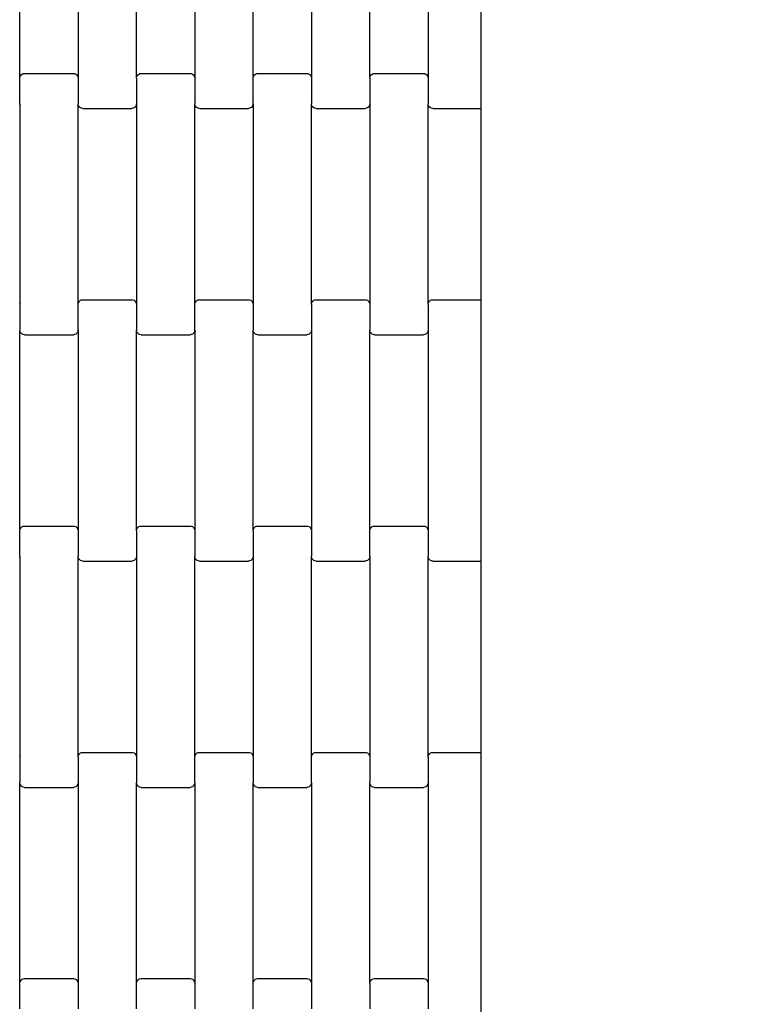
# Model space of a CAD drawing. Units: millimetres. Extents: x 1941 to 19741, y 1014 to 15814.
# Drawn here: x 14712 to 15028, y 5526 to 5948 of the extents above; entities that cross this region are included whole.
import ezdxf

# ---------------------------------------------------------------- set-up
doc = ezdxf.new("R2010")
doc.units = ezdxf.units.MM
doc.layers.add('wymiary 100', color=5, linetype='Continuous')
doc.layers.add('wymiary 100 strefy', color=5, linetype='Continuous')
doc.styles.get("Standard").update_dxf_attribs({"font": 'arial.ttf'})
doc.dimstyles.new('FK_rzuty 100_m', dxfattribs={"dimscale": 100, "dimtxt": 2.5, "dimasz": 2.5, "dimexe": 1.25, "dimexo": 0.625, "dimtad": 1, "dimlfac": 0.001, "dimrnd": 0.01, "dimzin": 1, "dimdsep": 46, "dimtxsty": 'Standard', "dimblk": 'OBLIQUE', "dimblk1": 'ARCHTICK', "dimblk2": 'OBLIQUE', "dimcen": 2.5, "dimadec": 0, "dimazin": 0, "dimtfac": 1, "dimtmove": 0, "dimatfit": 3, "dimfxl": 1, "dimarcsym": 0})
doc.dimstyles.new('FK_rzuty 100_STREFY', dxfattribs={"dimscale": 100, "dimtxt": 4, "dimasz": 2.5, "dimexe": 1.25, "dimexo": 0.625, "dimgap": 1, "dimtad": 1, "dimlfac": 0.001, "dimrnd": 0.01, "dimzin": 1, "dimdsep": 46, "dimtxsty": 'Standard', "dimblk": 'OBLIQUE', "dimcen": 2.5, "dimadec": 0, "dimazin": 0, "dimtfac": 1, "dimtmove": 0, "dimatfit": 3, "dimfxl": 1, "dimarcsym": 0})

# ---------------------------------------------------------------- blocks, each defined once
blk = doc.blocks.new('_Oblique')
at = {"color": 0, "linetype": 'ByBlock', "lineweight": -2}
blk.add_line((-0.5, -0.5), (0.5, 0.5), dxfattribs=at)
blk = doc.blocks.new('*D10')
at = {"layer": 'Defpoints', "color": 0, "transparency": 16777216}
for p in [(9090.74, 9557.43), (16716.24, 8004.43), (16716.24, 3852.27)]:
    blk.add_point(p, dxfattribs=at)
at = {"layer": 'wymiary 100', "color": 0, "lineweight": -2, "transparency": 16777216}
for p, q in [((9090.74, 9494.93), (9090.74, 3727.27)), ((16716.24, 7941.93), (16716.24, 3727.27)), ((9090.74, 3852.27), (16716.24, 3852.27))]:
    blk.add_line(p, q, dxfattribs=at)
at = {"layer": 'wymiary 100', "color": 0, "lineweight": -2, "transparency": 16777216, "xscale": 250, "yscale": 250, "zscale": 250, "rotation": 180}
blk.add_blockref('_Oblique', (9090.74, 3852.27), dxfattribs=at)
at = {"layer": 'wymiary 100', "color": 0, "lineweight": -2, "transparency": 16777216, "xscale": 250, "yscale": 250, "zscale": 250}
blk.add_blockref('_Oblique', (16716.24, 3852.27), dxfattribs=at)
at = {"layer": 'wymiary 100', "color": 0, "transparency": 16777216, "insert": (12903.49, 4042.5), "char_height": 250, "attachment_point": 5}
blk.add_mtext('7.63', dxfattribs=at)
blk = doc.blocks.new('_ArchTick')
at = {"color": 0, "linetype": 'ByBlock', "const_width": 0.15}
blk.add_lwpolyline([(-0.5, -0.5), (0.5, 0.5)], dxfattribs=at)
blk = doc.blocks.new('*D8')
at = {"layer": 'Defpoints', "color": 0, "transparency": 16777216}
for p in [(7341.1, 10368.46), (18462.72, 7177.4), (18462.72, 2354.07)]:
    blk.add_point(p, dxfattribs=at)
at = {"layer": 'wymiary 100 strefy', "color": 0, "lineweight": -2, "transparency": 16777216}
for p, q in [((7341.1, 10305.96), (7341.1, 2229.07)), ((18462.72, 7114.9), (18462.72, 2229.07)), ((7341.1, 2354.07), (18462.72, 2354.07))]:
    blk.add_line(p, q, dxfattribs=at)
at = {"layer": 'wymiary 100 strefy', "color": 0, "lineweight": -2, "transparency": 16777216, "xscale": 250, "yscale": 250, "zscale": 250, "rotation": 180}
blk.add_blockref('_Oblique', (7341.1, 2354.07), dxfattribs=at)
at = {"layer": 'wymiary 100 strefy', "color": 0, "lineweight": -2, "transparency": 16777216, "xscale": 250, "yscale": 250, "zscale": 250}
blk.add_blockref('_Oblique', (18462.72, 2354.07), dxfattribs=at)
at = {"layer": 'wymiary 100 strefy', "color": 0, "transparency": 16777216, "insert": (12901.91, 2655.03), "char_height": 400, "attachment_point": 5}
blk.add_mtext('11.12 m', dxfattribs=at)

msp = doc.modelspace()

# ---------------------------------------------------------------- linework, layer by layer
for p, q in [((14909.236, 6016.436), (14909.236, 5916.436)), ((14711.651, 5923.424), (14711.651, 6009.449)), ((14736.651, 6009.449), (14736.651, 5923.424)), ((14761.651, 5923.424), (14761.651, 6009.449)), ((14786.651, 6009.449), (14786.651, 5923.424)), ((14811.651, 5923.424), (14811.651, 6009.449)), ((14836.651, 6009.449), (14836.651, 5923.424)), ((14861.651, 5923.424), (14861.651, 6009.449)), ((14886.651, 6009.449), (14886.651, 5923.424)), ((14712.237, 5924.847), (14712.651, 5925.167)), ((14712.651, 5925.167), (14713.134, 5925.368)), ((14713.134, 5925.368), (14713.651, 5925.436)), ((14713.651, 5925.436), (14734.651, 5925.436)), ((14734.651, 5925.436), (14735.169, 5925.368)), ((14735.169, 5925.368), (14735.651, 5925.167)), ((14735.651, 5925.167), (14736.066, 5924.847)), ((14762.237, 5924.847), (14762.651, 5925.167)), ((14762.651, 5925.167), (14763.134, 5925.368)), ((14763.134, 5925.368), (14763.651, 5925.436)), ((14763.651, 5925.436), (14784.651, 5925.436)), ((14784.651, 5925.436), (14785.169, 5925.368)), ((14785.169, 5925.368), (14785.651, 5925.167)), ((14785.651, 5925.167), (14786.066, 5924.847)), ((14812.237, 5924.847), (14812.651, 5925.167)), ((14812.651, 5925.167), (14813.134, 5925.368)), ((14813.134, 5925.368), (14813.651, 5925.436)), ((14813.651, 5925.436), (14834.651, 5925.436)), ((14834.651, 5925.436), (14835.169, 5925.368)), ((14835.169, 5925.368), (14835.651, 5925.167)), ((14835.651, 5925.167), (14836.066, 5924.847)), ((14862.237, 5924.847), (14862.651, 5925.167)), ((14862.651, 5925.167), (14863.134, 5925.368)), ((14863.134, 5925.368), (14863.651, 5925.436)), ((14863.651, 5925.436), (14884.651, 5925.436)), ((14884.651, 5925.436), (14885.169, 5925.368)), ((14885.169, 5925.368), (14885.651, 5925.167)), ((14885.651, 5925.167), (14886.066, 5924.847)), ((14711.651, 5923.424), (14711.72, 5923.945)), ((14711.651, 5912.449), (14711.651, 5923.424)), ((14711.72, 5923.945), (14711.919, 5924.43)), ((14711.919, 5924.43), (14712.237, 5924.847)), ((14736.066, 5924.847), (14736.384, 5924.43)), ((14736.384, 5924.43), (14736.583, 5923.945)), ((14736.583, 5923.945), (14736.651, 5923.424)), ((14736.651, 5923.424), (14736.651, 5912.449)), ((14761.651, 5923.424), (14761.72, 5923.945)), ((14761.651, 5923.424), (14761.651, 5912.449)), ((14761.72, 5923.945), (14761.919, 5924.43)), ((14761.919, 5924.43), (14762.237, 5924.847)), ((14786.066, 5924.847), (14786.384, 5924.43)), ((14786.384, 5924.43), (14786.583, 5923.945)), ((14786.583, 5923.945), (14786.651, 5923.424)), ((14786.651, 5923.424), (14786.651, 5912.449)), ((14811.651, 5923.424), (14811.72, 5923.945)), ((14811.651, 5912.449), (14811.651, 5923.424)), ((14811.72, 5923.945), (14811.919, 5924.43)), ((14811.919, 5924.43), (14812.237, 5924.847)), ((14836.066, 5924.847), (14836.384, 5924.43)), ((14836.384, 5924.43), (14836.583, 5923.945)), ((14836.583, 5923.945), (14836.651, 5923.424)), ((14836.651, 5923.424), (14836.651, 5912.449)), ((14861.651, 5923.424), (14861.72, 5923.945)), ((14861.651, 5923.424), (14861.651, 5912.449)), ((14861.72, 5923.945), (14861.919, 5924.43)), ((14861.919, 5924.43), (14862.237, 5924.847)), ((14886.066, 5924.847), (14886.384, 5924.43)), ((14886.384, 5924.43), (14886.583, 5923.945)), ((14886.583, 5923.945), (14886.651, 5923.424)), ((14886.651, 5923.424), (14886.651, 5912.449)), ((14711.651, 5912.449), (14711.583, 5911.928)), ((14711.651, 5912.449), (14711.651, 5826.424)), ((14736.72, 5911.928), (14736.651, 5912.449)), ((14736.651, 5826.424), (14736.651, 5912.449)), ((14761.651, 5912.449), (14761.583, 5911.928)), ((14761.651, 5912.449), (14761.651, 5826.424)), ((14786.72, 5911.928), (14786.651, 5912.449)), ((14786.651, 5826.424), (14786.651, 5912.449)), ((14811.651, 5912.449), (14811.583, 5911.928)), ((14811.651, 5912.449), (14811.651, 5826.424)), ((14836.72, 5911.928), (14836.651, 5912.449)), ((14836.651, 5826.424), (14836.651, 5912.449)), ((14861.651, 5912.449), (14861.583, 5911.928)), ((14861.651, 5912.449), (14861.651, 5826.424)), ((14886.72, 5911.928), (14886.651, 5912.449)), ((14886.651, 5826.424), (14886.651, 5912.449)), ((14909.236, 5916.436), (14909.236, 5910.436)), ((14736.919, 5911.443), (14736.72, 5911.928)), ((14737.237, 5911.026), (14736.919, 5911.443)), ((14737.651, 5910.706), (14737.237, 5911.026)), ((14738.134, 5910.505), (14737.651, 5910.706)), ((14738.651, 5910.436), (14738.134, 5910.505)), ((14738.651, 5910.436), (14759.651, 5910.436)), ((14760.169, 5910.505), (14759.651, 5910.436)), ((14760.651, 5910.706), (14760.169, 5910.505)), ((14761.066, 5911.026), (14760.651, 5910.706)), ((14761.384, 5911.443), (14761.066, 5911.026)), ((14761.583, 5911.928), (14761.384, 5911.443)), ((14786.919, 5911.443), (14786.72, 5911.928)), ((14787.237, 5911.026), (14786.919, 5911.443)), ((14787.651, 5910.706), (14787.237, 5911.026)), ((14788.134, 5910.505), (14787.651, 5910.706)), ((14788.651, 5910.436), (14788.134, 5910.505)), ((14788.651, 5910.436), (14809.651, 5910.436)), ((14810.169, 5910.505), (14809.651, 5910.436)), ((14810.651, 5910.706), (14810.169, 5910.505)), ((14811.066, 5911.026), (14810.651, 5910.706)), ((14811.384, 5911.443), (14811.066, 5911.026)), ((14811.583, 5911.928), (14811.384, 5911.443)), ((14836.919, 5911.443), (14836.72, 5911.928)), ((14837.237, 5911.026), (14836.919, 5911.443)), ((14837.651, 5910.706), (14837.237, 5911.026)), ((14838.134, 5910.505), (14837.651, 5910.706)), ((14838.651, 5910.436), (14838.134, 5910.505)), ((14838.651, 5910.436), (14859.651, 5910.436)), ((14860.169, 5910.505), (14859.651, 5910.436)), ((14860.651, 5910.706), (14860.169, 5910.505)), ((14861.066, 5911.026), (14860.651, 5910.706)), ((14861.384, 5911.443), (14861.066, 5911.026)), ((14861.583, 5911.928), (14861.384, 5911.443)), ((14886.919, 5911.443), (14886.72, 5911.928)), ((14887.237, 5911.026), (14886.919, 5911.443)), ((14887.651, 5910.706), (14887.237, 5911.026)), ((14888.134, 5910.505), (14887.651, 5910.706)), ((14888.651, 5910.436), (14888.134, 5910.505)), ((14888.651, 5910.436), (14909.236, 5910.436)), ((14909.236, 5910.436), (14909.236, 5828.436)), ((14737.237, 5827.847), (14737.651, 5828.167)), ((14737.651, 5828.167), (14738.134, 5828.368)), ((14738.134, 5828.368), (14738.651, 5828.436)), ((14738.651, 5828.436), (14759.651, 5828.436)), ((14759.651, 5828.436), (14760.169, 5828.368)), ((14760.169, 5828.368), (14760.651, 5828.167)), ((14760.651, 5828.167), (14761.066, 5827.847)), ((14787.237, 5827.847), (14787.651, 5828.167)), ((14787.651, 5828.167), (14788.134, 5828.368)), ((14788.134, 5828.368), (14788.651, 5828.436)), ((14788.651, 5828.436), (14809.651, 5828.436)), ((14809.651, 5828.436), (14810.169, 5828.368)), ((14810.169, 5828.368), (14810.651, 5828.167)), ((14810.651, 5828.167), (14811.066, 5827.847)), ((14837.237, 5827.847), (14837.651, 5828.167)), ((14837.651, 5828.167), (14838.134, 5828.368)), ((14838.134, 5828.368), (14838.651, 5828.436)), ((14838.651, 5828.436), (14859.651, 5828.436)), ((14859.651, 5828.436), (14860.169, 5828.368)), ((14860.169, 5828.368), (14860.651, 5828.167)), ((14860.651, 5828.167), (14861.066, 5827.847)), ((14887.237, 5827.847), (14887.651, 5828.167)), ((14887.651, 5828.167), (14888.134, 5828.368)), ((14888.134, 5828.368), (14888.651, 5828.436)), ((14888.651, 5828.436), (14909.236, 5828.436)), ((14909.236, 5828.436), (14909.236, 5822.436)), ((14711.583, 5826.945), (14711.651, 5826.424)), ((14711.651, 5826.424), (14711.651, 5815.449)), ((14736.651, 5826.424), (14736.72, 5826.945)), ((14736.651, 5815.449), (14736.651, 5826.424)), ((14736.72, 5826.945), (14736.919, 5827.43)), ((14736.919, 5827.43), (14737.237, 5827.847)), ((14761.066, 5827.847), (14761.384, 5827.43)), ((14761.384, 5827.43), (14761.583, 5826.945)), ((14761.583, 5826.945), (14761.651, 5826.424)), ((14761.651, 5826.424), (14761.651, 5815.449)), ((14786.651, 5826.424), (14786.72, 5826.945)), ((14786.651, 5815.449), (14786.651, 5826.424)), ((14786.72, 5826.945), (14786.919, 5827.43)), ((14786.919, 5827.43), (14787.237, 5827.847)), ((14811.066, 5827.847), (14811.384, 5827.43)), ((14811.384, 5827.43), (14811.583, 5826.945)), ((14811.583, 5826.945), (14811.651, 5826.424)), ((14811.651, 5826.424), (14811.651, 5815.449)), ((14836.651, 5826.424), (14836.72, 5826.945)), ((14836.651, 5826.424), (14836.651, 5815.449)), ((14836.72, 5826.945), (14836.919, 5827.43)), ((14836.919, 5827.43), (14837.237, 5827.847)), ((14861.066, 5827.847), (14861.384, 5827.43)), ((14861.384, 5827.43), (14861.583, 5826.945)), ((14861.583, 5826.945), (14861.651, 5826.424)), ((14861.651, 5826.424), (14861.651, 5815.449)), ((14886.651, 5826.424), (14886.72, 5826.945)), ((14886.651, 5826.424), (14886.651, 5815.449)), ((14886.72, 5826.945), (14886.919, 5827.43)), ((14886.919, 5827.43), (14887.237, 5827.847)), ((14909.236, 5822.436), (14909.236, 5722.436)), ((14711.72, 5814.928), (14711.651, 5815.449)), ((14711.651, 5729.424), (14711.651, 5815.449)), ((14736.651, 5815.449), (14736.583, 5814.928)), ((14736.651, 5815.449), (14736.651, 5729.424)), ((14761.72, 5814.928), (14761.651, 5815.449)), ((14761.651, 5729.424), (14761.651, 5815.449)), ((14786.651, 5815.449), (14786.583, 5814.928)), ((14786.651, 5815.449), (14786.651, 5729.424)), ((14811.72, 5814.928), (14811.651, 5815.449)), ((14811.651, 5729.424), (14811.651, 5815.449)), ((14836.651, 5815.449), (14836.583, 5814.928)), ((14836.651, 5815.449), (14836.651, 5729.424)), ((14861.72, 5814.928), (14861.651, 5815.449)), ((14861.651, 5729.424), (14861.651, 5815.449)), ((14886.651, 5815.449), (14886.583, 5814.928)), ((14886.651, 5815.449), (14886.651, 5729.424)), ((14711.919, 5814.443), (14711.72, 5814.928)), ((14712.237, 5814.026), (14711.919, 5814.443)), ((14712.651, 5813.706), (14712.237, 5814.026)), ((14713.134, 5813.505), (14712.651, 5813.706)), ((14713.651, 5813.436), (14713.134, 5813.505)), ((14713.651, 5813.436), (14734.651, 5813.436)), ((14735.169, 5813.505), (14734.651, 5813.436)), ((14735.651, 5813.706), (14735.169, 5813.505)), ((14736.066, 5814.026), (14735.651, 5813.706)), ((14736.384, 5814.443), (14736.066, 5814.026)), ((14736.583, 5814.928), (14736.384, 5814.443)), ((14761.919, 5814.443), (14761.72, 5814.928)), ((14762.237, 5814.026), (14761.919, 5814.443)), ((14762.651, 5813.706), (14762.237, 5814.026)), ((14763.134, 5813.505), (14762.651, 5813.706)), ((14763.651, 5813.436), (14763.134, 5813.505)), ((14763.651, 5813.436), (14784.651, 5813.436)), ((14785.169, 5813.505), (14784.651, 5813.436)), ((14785.651, 5813.706), (14785.169, 5813.505)), ((14786.066, 5814.026), (14785.651, 5813.706)), ((14786.384, 5814.443), (14786.066, 5814.026)), ((14786.583, 5814.928), (14786.384, 5814.443)), ((14811.919, 5814.443), (14811.72, 5814.928)), ((14812.237, 5814.026), (14811.919, 5814.443)), ((14812.651, 5813.706), (14812.237, 5814.026)), ((14813.134, 5813.505), (14812.651, 5813.706)), ((14813.651, 5813.436), (14813.134, 5813.505)), ((14813.651, 5813.436), (14834.651, 5813.436)), ((14835.169, 5813.505), (14834.651, 5813.436)), ((14835.651, 5813.706), (14835.169, 5813.505)), ((14836.066, 5814.026), (14835.651, 5813.706)), ((14836.384, 5814.443), (14836.066, 5814.026)), ((14836.583, 5814.928), (14836.384, 5814.443)), ((14861.919, 5814.443), (14861.72, 5814.928)), ((14862.237, 5814.026), (14861.919, 5814.443)), ((14862.651, 5813.706), (14862.237, 5814.026)), ((14863.134, 5813.505), (14862.651, 5813.706)), ((14863.651, 5813.436), (14863.134, 5813.505)), ((14863.651, 5813.436), (14884.651, 5813.436)), ((14885.169, 5813.505), (14884.651, 5813.436)), ((14885.651, 5813.706), (14885.169, 5813.505)), ((14886.066, 5814.026), (14885.651, 5813.706)), ((14886.384, 5814.443), (14886.066, 5814.026)), ((14886.583, 5814.928), (14886.384, 5814.443)), ((14712.237, 5730.847), (14712.651, 5731.167)), ((14712.651, 5731.167), (14713.134, 5731.368)), ((14713.134, 5731.368), (14713.651, 5731.436)), ((14713.651, 5731.436), (14734.651, 5731.436)), ((14734.651, 5731.436), (14735.169, 5731.368)), ((14735.169, 5731.368), (14735.651, 5731.167)), ((14735.651, 5731.167), (14736.066, 5730.847)), ((14762.237, 5730.847), (14762.651, 5731.167)), ((14762.651, 5731.167), (14763.134, 5731.368)), ((14763.134, 5731.368), (14763.651, 5731.436)), ((14763.651, 5731.436), (14784.651, 5731.436)), ((14784.651, 5731.436), (14785.169, 5731.368)), ((14785.169, 5731.368), (14785.651, 5731.167)), ((14785.651, 5731.167), (14786.066, 5730.847)), ((14812.237, 5730.847), (14812.651, 5731.167)), ((14812.651, 5731.167), (14813.134, 5731.368)), ((14813.134, 5731.368), (14813.651, 5731.436)), ((14813.651, 5731.436), (14834.651, 5731.436)), ((14834.651, 5731.436), (14835.169, 5731.368)), ((14835.169, 5731.368), (14835.651, 5731.167)), ((14835.651, 5731.167), (14836.066, 5730.847)), ((14862.237, 5730.847), (14862.651, 5731.167)), ((14862.651, 5731.167), (14863.134, 5731.368)), ((14863.134, 5731.368), (14863.651, 5731.436)), ((14863.651, 5731.436), (14884.651, 5731.436)), ((14884.651, 5731.436), (14885.169, 5731.368)), ((14885.169, 5731.368), (14885.651, 5731.167)), ((14885.651, 5731.167), (14886.066, 5730.847)), ((14711.651, 5729.424), (14711.72, 5729.945)), ((14711.651, 5718.449), (14711.651, 5729.424)), ((14711.72, 5729.945), (14711.919, 5730.43)), ((14711.919, 5730.43), (14712.237, 5730.847)), ((14736.066, 5730.847), (14736.384, 5730.43)), ((14736.384, 5730.43), (14736.583, 5729.945)), ((14736.583, 5729.945), (14736.651, 5729.424)), ((14736.651, 5729.424), (14736.651, 5718.449)), ((14761.651, 5729.424), (14761.72, 5729.945)), ((14761.651, 5729.424), (14761.651, 5718.449)), ((14761.72, 5729.945), (14761.919, 5730.43)), ((14761.919, 5730.43), (14762.237, 5730.847)), ((14786.066, 5730.847), (14786.384, 5730.43)), ((14786.384, 5730.43), (14786.583, 5729.945)), ((14786.583, 5729.945), (14786.651, 5729.424)), ((14786.651, 5729.424), (14786.651, 5718.449)), ((14811.651, 5729.424), (14811.72, 5729.945)), ((14811.651, 5729.424), (14811.651, 5718.449)), ((14811.72, 5729.945), (14811.919, 5730.43)), ((14811.919, 5730.43), (14812.237, 5730.847)), ((14836.066, 5730.847), (14836.384, 5730.43)), ((14836.384, 5730.43), (14836.583, 5729.945)), ((14836.583, 5729.945), (14836.651, 5729.424)), ((14836.651, 5729.424), (14836.651, 5718.449)), ((14861.651, 5729.424), (14861.72, 5729.945)), ((14861.651, 5718.449), (14861.651, 5729.424)), ((14861.72, 5729.945), (14861.919, 5730.43)), ((14861.919, 5730.43), (14862.237, 5730.847)), ((14886.066, 5730.847), (14886.384, 5730.43)), ((14886.384, 5730.43), (14886.583, 5729.945)), ((14886.583, 5729.945), (14886.651, 5729.424)), ((14886.651, 5729.424), (14886.651, 5718.449)), ((14909.236, 5722.436), (14909.236, 5716.436)), ((14711.651, 5718.449), (14711.583, 5717.928)), ((14711.651, 5718.449), (14711.651, 5632.424)), ((14736.72, 5717.928), (14736.651, 5718.449)), ((14736.651, 5632.424), (14736.651, 5718.449)), ((14761.651, 5718.449), (14761.583, 5717.928)), ((14761.651, 5718.449), (14761.651, 5632.424)), ((14786.72, 5717.928), (14786.651, 5718.449)), ((14786.651, 5632.424), (14786.651, 5718.449)), ((14811.651, 5718.449), (14811.583, 5717.928)), ((14811.651, 5718.449), (14811.651, 5632.424)), ((14836.72, 5717.928), (14836.651, 5718.449)), ((14836.651, 5632.424), (14836.651, 5718.449)), ((14861.651, 5718.449), (14861.583, 5717.928)), ((14861.651, 5718.449), (14861.651, 5632.424)), ((14886.72, 5717.928), (14886.651, 5718.449)), ((14886.651, 5632.424), (14886.651, 5718.449)), ((14736.919, 5717.443), (14736.72, 5717.928)), ((14737.237, 5717.026), (14736.919, 5717.443)), ((14737.651, 5716.706), (14737.237, 5717.026)), ((14738.134, 5716.505), (14737.651, 5716.706)), ((14738.651, 5716.436), (14738.134, 5716.505)), ((14738.651, 5716.436), (14759.651, 5716.436)), ((14760.169, 5716.505), (14759.651, 5716.436)), ((14760.651, 5716.706), (14760.169, 5716.505)), ((14761.066, 5717.026), (14760.651, 5716.706)), ((14761.384, 5717.443), (14761.066, 5717.026)), ((14761.583, 5717.928), (14761.384, 5717.443)), ((14786.919, 5717.443), (14786.72, 5717.928)), ((14787.237, 5717.026), (14786.919, 5717.443)), ((14787.651, 5716.706), (14787.237, 5717.026)), ((14788.134, 5716.505), (14787.651, 5716.706)), ((14788.651, 5716.436), (14788.134, 5716.505)), ((14788.651, 5716.436), (14809.651, 5716.436)), ((14810.169, 5716.505), (14809.651, 5716.436)), ((14810.651, 5716.706), (14810.169, 5716.505)), ((14811.066, 5717.026), (14810.651, 5716.706)), ((14811.384, 5717.443), (14811.066, 5717.026)), ((14811.583, 5717.928), (14811.384, 5717.443)), ((14836.919, 5717.443), (14836.72, 5717.928)), ((14837.237, 5717.026), (14836.919, 5717.443)), ((14837.651, 5716.706), (14837.237, 5717.026)), ((14838.134, 5716.505), (14837.651, 5716.706)), ((14838.651, 5716.436), (14838.134, 5716.505)), ((14838.651, 5716.436), (14859.651, 5716.436)), ((14860.169, 5716.505), (14859.651, 5716.436)), ((14860.651, 5716.706), (14860.169, 5716.505)), ((14861.066, 5717.026), (14860.651, 5716.706)), ((14861.384, 5717.443), (14861.066, 5717.026)), ((14861.583, 5717.928), (14861.384, 5717.443)), ((14886.919, 5717.443), (14886.72, 5717.928)), ((14887.237, 5717.026), (14886.919, 5717.443)), ((14887.651, 5716.706), (14887.237, 5717.026)), ((14888.134, 5716.505), (14887.651, 5716.706)), ((14888.651, 5716.436), (14888.134, 5716.505)), ((14888.651, 5716.436), (14909.236, 5716.436)), ((14909.236, 5716.436), (14909.236, 5634.436)), ((14736.919, 5633.43), (14737.237, 5633.847)), ((14737.237, 5633.847), (14737.651, 5634.167)), ((14737.651, 5634.167), (14738.134, 5634.368)), ((14738.134, 5634.368), (14738.651, 5634.436)), ((14738.651, 5634.436), (14759.651, 5634.436)), ((14759.651, 5634.436), (14760.169, 5634.368)), ((14760.169, 5634.368), (14760.651, 5634.167)), ((14760.651, 5634.167), (14761.066, 5633.847)), ((14761.066, 5633.847), (14761.384, 5633.43)), ((14786.919, 5633.43), (14787.237, 5633.847)), ((14787.237, 5633.847), (14787.651, 5634.167)), ((14787.651, 5634.167), (14788.134, 5634.368)), ((14788.134, 5634.368), (14788.651, 5634.436)), ((14788.651, 5634.436), (14809.651, 5634.436)), ((14809.651, 5634.436), (14810.169, 5634.368)), ((14810.169, 5634.368), (14810.651, 5634.167)), ((14810.651, 5634.167), (14811.066, 5633.847)), ((14811.066, 5633.847), (14811.384, 5633.43)), ((14836.919, 5633.43), (14837.237, 5633.847)), ((14837.237, 5633.847), (14837.651, 5634.167)), ((14837.651, 5634.167), (14838.134, 5634.368)), ((14838.134, 5634.368), (14838.651, 5634.436)), ((14838.651, 5634.436), (14859.651, 5634.436)), ((14859.651, 5634.436), (14860.169, 5634.368)), ((14860.169, 5634.368), (14860.651, 5634.167)), ((14860.651, 5634.167), (14861.066, 5633.847)), ((14861.066, 5633.847), (14861.384, 5633.43)), ((14886.919, 5633.43), (14887.237, 5633.847)), ((14887.237, 5633.847), (14887.651, 5634.167)), ((14887.651, 5634.167), (14888.134, 5634.368)), ((14888.134, 5634.368), (14888.651, 5634.436)), ((14888.651, 5634.436), (14909.236, 5634.436)), ((14909.236, 5634.436), (14909.236, 5628.436)), ((14711.583, 5632.945), (14711.651, 5632.424)), ((14711.651, 5632.424), (14711.651, 5621.449)), ((14736.651, 5632.424), (14736.72, 5632.945)), ((14736.651, 5632.424), (14736.651, 5621.449)), ((14736.72, 5632.945), (14736.919, 5633.43)), ((14761.384, 5633.43), (14761.583, 5632.945)), ((14761.583, 5632.945), (14761.651, 5632.424)), ((14761.651, 5632.424), (14761.651, 5621.449)), ((14786.651, 5632.424), (14786.72, 5632.945)), ((14786.651, 5621.449), (14786.651, 5632.424)), ((14786.72, 5632.945), (14786.919, 5633.43)), ((14811.384, 5633.43), (14811.583, 5632.945)), ((14811.583, 5632.945), (14811.651, 5632.424)), ((14811.651, 5632.424), (14811.651, 5621.449)), ((14836.651, 5632.424), (14836.72, 5632.945)), ((14836.651, 5621.449), (14836.651, 5632.424)), ((14836.72, 5632.945), (14836.919, 5633.43)), ((14861.384, 5633.43), (14861.583, 5632.945)), ((14861.583, 5632.945), (14861.651, 5632.424)), ((14861.651, 5632.424), (14861.651, 5621.449)), ((14886.651, 5632.424), (14886.72, 5632.945)), ((14886.651, 5632.424), (14886.651, 5621.449)), ((14886.72, 5632.945), (14886.919, 5633.43)), ((14909.236, 5628.436), (14909.236, 5528.436)), ((14711.72, 5620.928), (14711.651, 5621.449)), ((14711.651, 5535.424), (14711.651, 5621.449)), ((14736.651, 5621.449), (14736.583, 5620.928)), ((14736.651, 5621.449), (14736.651, 5535.424)), ((14761.72, 5620.928), (14761.651, 5621.449)), ((14761.651, 5535.424), (14761.651, 5621.449)), ((14786.651, 5621.449), (14786.583, 5620.928)), ((14786.651, 5621.449), (14786.651, 5535.424)), ((14811.72, 5620.928), (14811.651, 5621.449)), ((14811.651, 5535.424), (14811.651, 5621.449)), ((14836.651, 5621.449), (14836.583, 5620.928)), ((14836.651, 5621.449), (14836.651, 5535.424)), ((14861.72, 5620.928), (14861.651, 5621.449)), ((14861.651, 5535.424), (14861.651, 5621.449)), ((14886.651, 5621.449), (14886.583, 5620.928)), ((14886.651, 5621.449), (14886.651, 5535.424)), ((14711.919, 5620.443), (14711.72, 5620.928)), ((14712.237, 5620.026), (14711.919, 5620.443)), ((14712.651, 5619.706), (14712.237, 5620.026)), ((14713.134, 5619.505), (14712.651, 5619.706)), ((14713.651, 5619.436), (14713.134, 5619.505)), ((14713.651, 5619.436), (14734.651, 5619.436)), ((14735.169, 5619.505), (14734.651, 5619.436)), ((14735.651, 5619.706), (14735.169, 5619.505)), ((14736.066, 5620.026), (14735.651, 5619.706)), ((14736.384, 5620.443), (14736.066, 5620.026)), ((14736.583, 5620.928), (14736.384, 5620.443)), ((14761.919, 5620.443), (14761.72, 5620.928)), ((14762.237, 5620.026), (14761.919, 5620.443)), ((14762.651, 5619.706), (14762.237, 5620.026)), ((14763.134, 5619.505), (14762.651, 5619.706)), ((14763.651, 5619.436), (14763.134, 5619.505)), ((14763.651, 5619.436), (14784.651, 5619.436)), ((14785.169, 5619.505), (14784.651, 5619.436)), ((14785.651, 5619.706), (14785.169, 5619.505)), ((14786.066, 5620.026), (14785.651, 5619.706)), ((14786.384, 5620.443), (14786.066, 5620.026)), ((14786.583, 5620.928), (14786.384, 5620.443)), ((14811.919, 5620.443), (14811.72, 5620.928)), ((14812.237, 5620.026), (14811.919, 5620.443)), ((14812.651, 5619.706), (14812.237, 5620.026)), ((14813.134, 5619.505), (14812.651, 5619.706)), ((14813.651, 5619.436), (14813.134, 5619.505)), ((14813.651, 5619.436), (14834.651, 5619.436)), ((14835.169, 5619.505), (14834.651, 5619.436)), ((14835.651, 5619.706), (14835.169, 5619.505)), ((14836.066, 5620.026), (14835.651, 5619.706)), ((14836.384, 5620.443), (14836.066, 5620.026)), ((14836.583, 5620.928), (14836.384, 5620.443)), ((14861.919, 5620.443), (14861.72, 5620.928)), ((14862.237, 5620.026), (14861.919, 5620.443)), ((14862.651, 5619.706), (14862.237, 5620.026)), ((14863.134, 5619.505), (14862.651, 5619.706)), ((14863.651, 5619.436), (14863.134, 5619.505)), ((14863.651, 5619.436), (14884.651, 5619.436)), ((14885.169, 5619.505), (14884.651, 5619.436)), ((14885.651, 5619.706), (14885.169, 5619.505)), ((14886.066, 5620.026), (14885.651, 5619.706)), ((14886.384, 5620.443), (14886.066, 5620.026)), ((14886.583, 5620.928), (14886.384, 5620.443)), ((14711.919, 5536.43), (14712.237, 5536.847)), ((14712.237, 5536.847), (14712.651, 5537.167)), ((14712.651, 5537.167), (14713.134, 5537.368)), ((14713.134, 5537.368), (14713.651, 5537.436)), ((14713.651, 5537.436), (14734.651, 5537.436)), ((14734.651, 5537.436), (14735.169, 5537.368)), ((14735.169, 5537.368), (14735.651, 5537.167)), ((14735.651, 5537.167), (14736.066, 5536.847)), ((14736.066, 5536.847), (14736.384, 5536.43)), ((14761.919, 5536.43), (14762.237, 5536.847)), ((14762.237, 5536.847), (14762.651, 5537.167)), ((14762.651, 5537.167), (14763.134, 5537.368)), ((14763.134, 5537.368), (14763.651, 5537.436)), ((14763.651, 5537.436), (14784.651, 5537.436)), ((14784.651, 5537.436), (14785.169, 5537.368)), ((14785.169, 5537.368), (14785.651, 5537.167)), ((14785.651, 5537.167), (14786.066, 5536.847)), ((14786.066, 5536.847), (14786.384, 5536.43)), ((14811.919, 5536.43), (14812.237, 5536.847)), ((14812.237, 5536.847), (14812.651, 5537.167)), ((14812.651, 5537.167), (14813.134, 5537.368)), ((14813.134, 5537.368), (14813.651, 5537.436)), ((14813.651, 5537.436), (14834.651, 5537.436)), ((14834.651, 5537.436), (14835.169, 5537.368)), ((14835.169, 5537.368), (14835.651, 5537.167)), ((14835.651, 5537.167), (14836.066, 5536.847)), ((14836.066, 5536.847), (14836.384, 5536.43)), ((14861.919, 5536.43), (14862.237, 5536.847)), ((14862.237, 5536.847), (14862.651, 5537.167)), ((14862.651, 5537.167), (14863.134, 5537.368)), ((14863.134, 5537.368), (14863.651, 5537.436)), ((14863.651, 5537.436), (14884.651, 5537.436)), ((14884.651, 5537.436), (14885.169, 5537.368)), ((14885.169, 5537.368), (14885.651, 5537.167)), ((14885.651, 5537.167), (14886.066, 5536.847)), ((14886.066, 5536.847), (14886.384, 5536.43)), ((14711.651, 5535.424), (14711.72, 5535.945)), ((14711.651, 5524.449), (14711.651, 5535.424)), ((14711.72, 5535.945), (14711.919, 5536.43)), ((14736.384, 5536.43), (14736.583, 5535.945)), ((14736.583, 5535.945), (14736.651, 5535.424)), ((14736.651, 5535.424), (14736.651, 5524.449)), ((14761.651, 5535.424), (14761.72, 5535.945)), ((14761.651, 5524.449), (14761.651, 5535.424)), ((14761.72, 5535.945), (14761.919, 5536.43)), ((14786.384, 5536.43), (14786.583, 5535.945)), ((14786.583, 5535.945), (14786.651, 5535.424)), ((14786.651, 5535.424), (14786.651, 5524.449)), ((14811.651, 5535.424), (14811.72, 5535.945)), ((14811.651, 5524.449), (14811.651, 5535.424)), ((14811.72, 5535.945), (14811.919, 5536.43)), ((14836.384, 5536.43), (14836.583, 5535.945)), ((14836.583, 5535.945), (14836.651, 5535.424)), ((14836.651, 5535.424), (14836.651, 5524.449)), ((14861.651, 5535.424), (14861.72, 5535.945)), ((14861.651, 5535.424), (14861.651, 5524.449)), ((14861.72, 5535.945), (14861.919, 5536.43)), ((14886.384, 5536.43), (14886.583, 5535.945)), ((14886.583, 5535.945), (14886.651, 5535.424)), ((14886.651, 5535.424), (14886.651, 5524.449)), ((14909.236, 5528.436), (14909.236, 5522.436))]:
    msp.add_line(p, q)

# ---------------------------------------------------------------- dimensions: what is measured, and where the dimension line sits
at = {"layer": 'wymiary 100'}
dim = msp.add_linear_dim(base=(16716.236, 3852.271), p1=(9090.736, 9557.427), p2=(16716.236, 8004.427), dimstyle='FK_rzuty 100_m', dxfattribs=at)
dim.commit()
dim.dimension.update_dxf_attribs({"geometry": '*D10', "text_midpoint": (12903.486, 4042.5)})
at = {"layer": 'wymiary 100 strefy'}
dim = msp.add_linear_dim(base=(18462.724, 2354.071), p1=(7341.097, 10368.457), p2=(18462.724, 7177.396), dimstyle='FK_rzuty 100_STREFY', override={"dimpost": ' m'}, dxfattribs=at)
dim.commit()
dim.dimension.update_dxf_attribs({"geometry": '*D8', "text_midpoint": (12901.91, 2655.026)})

doc.saveas('drawing.dxf')
